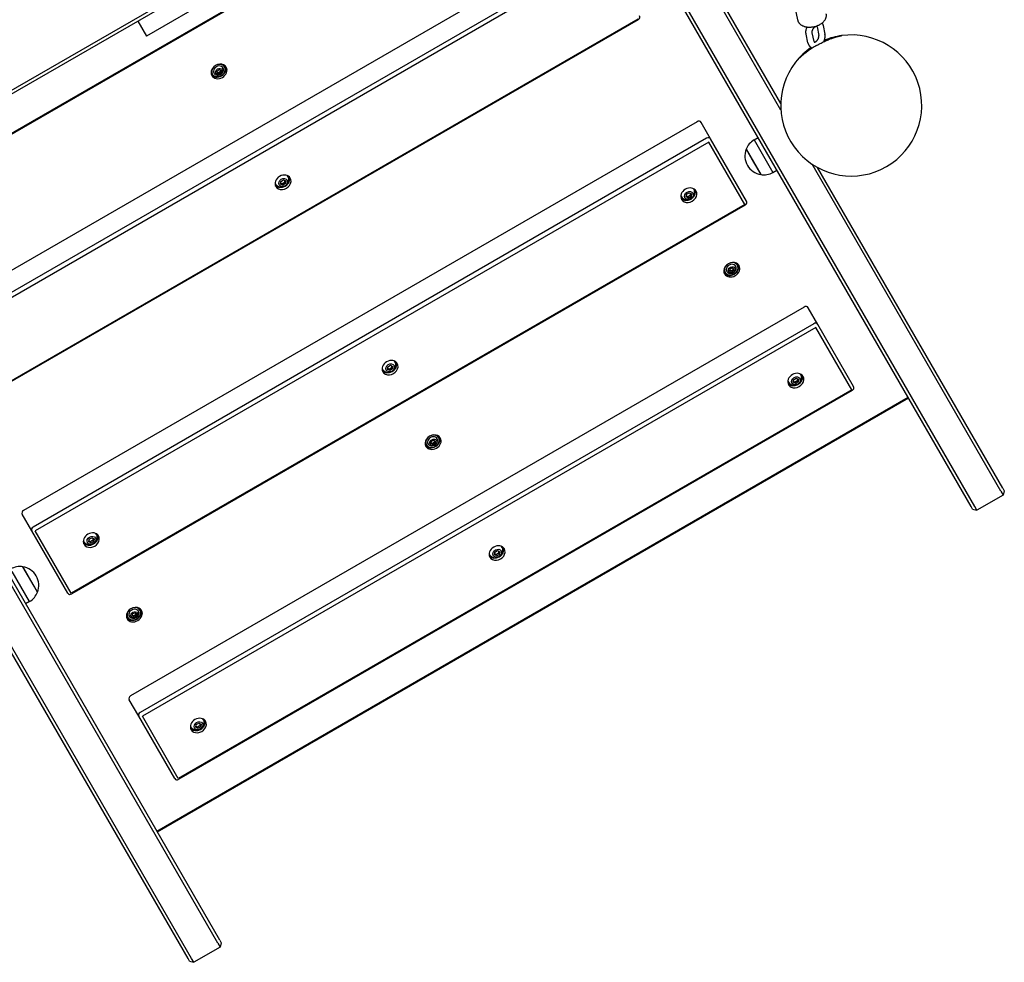
# Model space of a CAD drawing. Units: millimetres. Extents: x -5485 to 7744, y -12575 to -3750.
# Drawn here: x 4605 to 5547, y -8935 to -8033 of the extents above; entities that cross this region are included whole.
import ezdxf

# ---------------------------------------------------------------- set-up
doc = ezdxf.new("R2010")
doc.units = ezdxf.units.MM
doc.layers.add('Системный слой', color=7, linetype='Continuous')

msp = doc.modelspace()

# ---------------------------------------------------------------- linework, layer by layer
at = {"layer": 'Системный слой'}
for p, q in [((5285.64, -7703.25), (4223.03, -8316.75)), ((5287.14, -7705.85), (4224.53, -8319.35)), ((5333.55, -8119.23), (5142.95, -7789.1)), ((5515.54, -8498.46), (5115.24, -7805.1)), ((5519, -8498.45), (5117.83, -7803.6)), ((5094.29, -7854.82), (4449.96, -8226.82)), ((5094.66, -7855.45), (4450.33, -8227.45)), ((5333.44, -8113.03), (5206.11, -7892.5)), ((5151.01, -7953.06), (4506.69, -8325.06)), ((5160.19, -7968.96), (4515.86, -8340.96)), ((5162.28, -7972.58), (4517.95, -8344.58)), ((5339.54, -7984.24), (5349.61, -8032.96)), ((4801.54, -8005.26), (4726.63, -8048.51)), ((5196.68, -8032.17), (4552.36, -8404.17)), ((5197.05, -8032.8), (4552.73, -8404.8)), ((4718.38, -8034.22), (4726.63, -8048.51)), ((5368.17, -8039.66), (5369.88, -8047.91)), ((5374.05, -8038.44), (5375.76, -8046.7)), ((5359.42, -8054.81), (5357.71, -8046.56)), ((5365.3, -8053.6), (5363.59, -8045.35)), ((5391.74, -8048.03), (5391.62, -8048.09)), ((4794.17, -8083.61), (4794.35, -8081.62)), ((4794.35, -8081.62), (4796.35, -8080.46)), ((4796.35, -8080.46), (4798.17, -8081.3)), ((4798.17, -8081.3), (4797.99, -8083.3)), ((4801.46, -8078.02), (4801.11, -8077.42)), ((5347.58, -8073.52), (5347.7, -8073.46)), ((4789.68, -8084.82), (4789.33, -8084.22)), ((4795.99, -8084.46), (4794.17, -8083.61)), ((4795.99, -8084.46), (4795.39, -8083.42)), ((4797.99, -8083.3), (4795.99, -8084.46)), ((4797.99, -8083.3), (4797.39, -8082.27)), ((5253.4, -8130.41), (4609.08, -8502.41)), ((5266.41, -8146.94), (5257.23, -8131.04)), ((5262.58, -8146.31), (4618.26, -8518.31)), ((5300.81, -8206.53), (5266.41, -8146.94)), ((5307.94, -8147.79), (5311.8, -8145.56)), ((5307.94, -8147.79), (5316.96, -8163.42)), ((5264.67, -8149.93), (4620.35, -8521.93)), ((5299.08, -8209.52), (5264.67, -8149.93)), ((5300.33, -8156.8), (5314.33, -8181.05)), ((5300.33, -8156.8), (5300.33, -8156.8)), ((5300.33, -8156.8), (5307.35, -8168.96)), ((5316.96, -8163.42), (5325.94, -8178.97)), ((5301.54, -8172.27), (5301.54, -8172.27)), ((5301.54, -8172.27), (5301.54, -8172.27)), ((5307.35, -8168.96), (5314.33, -8181.05)), ((5544.12, -8483.95), (5363.48, -8171.07)), ((5545.86, -8480.96), (5368.79, -8174.27)), ((5325.94, -8178.97), (5329.8, -8176.74)), ((4854.93, -8190.01), (4855.16, -8187.52)), ((4857.21, -8191.07), (4854.93, -8190.01)), ((4855.16, -8187.52), (4857.66, -8186.08)), ((4857.21, -8191.07), (4856.46, -8189.77)), ((4859.71, -8189.62), (4857.21, -8191.07)), ((4857.66, -8186.08), (4859.93, -8187.13)), ((4859.71, -8189.62), (4858.96, -8188.33)), ((4859.93, -8187.13), (4859.71, -8189.62)), ((5243.11, -8202.37), (5243.34, -8199.87)), ((5245.39, -8203.42), (5243.11, -8202.37)), ((5243.34, -8199.87), (5245.84, -8198.43)), ((5245.39, -8203.42), (5244.64, -8202.13)), ((5247.89, -8201.97), (5245.39, -8203.42)), ((5245.84, -8198.43), (5248.11, -8199.48)), ((5247.89, -8201.97), (5247.14, -8200.68)), ((5248.11, -8199.48), (5247.89, -8201.97)), ((5299.08, -8209.52), (4654.75, -8581.52)), ((5299.44, -8210.16), (4655.12, -8582.16)), ((4795.01, -8916.45), (4393.84, -8221.6)), ((4796.74, -8913.46), (4396.43, -8220.1)), ((5284.93, -8271.32), (5286.93, -8270.17)), ((5286.93, -8270.17), (5288.75, -8271.01)), ((5292.03, -8267.72), (5291.69, -8267.12)), ((5280.25, -8274.52), (5279.91, -8273.92)), ((5284.75, -8273.32), (5284.93, -8271.32)), ((5286.56, -8274.16), (5284.75, -8273.32)), ((5286.56, -8274.16), (5285.97, -8273.13)), ((5288.56, -8273), (5286.56, -8274.16)), ((5288.56, -8273), (5287.97, -8271.97)), ((5288.75, -8271.01), (5288.56, -8273)), ((5355.8, -8307.77), (4711.48, -8679.77)), ((5368.8, -8324.29), (5359.63, -8308.39)), ((5364.98, -8323.66), (4720.65, -8695.66)), ((5403.21, -8383.88), (5368.8, -8324.29)), ((5367.06, -8327.28), (4722.74, -8699.28)), ((5401.47, -8386.87), (5367.06, -8327.28)), ((4957.55, -8364.87), (4960.05, -8363.43)), ((4960.05, -8363.43), (4962.33, -8364.48)), ((4962.33, -8364.48), (4962.1, -8366.97)), ((4957.33, -8367.37), (4957.55, -8364.87)), ((4959.6, -8368.42), (4957.33, -8367.37)), ((4959.6, -8368.42), (4958.85, -8367.13)), ((4962.1, -8366.97), (4959.6, -8368.42)), ((4962.1, -8366.97), (4961.35, -8365.68)), ((5345.51, -8379.72), (5345.73, -8377.22)), ((5347.78, -8380.77), (5345.51, -8379.72)), ((5345.73, -8377.22), (5348.23, -8375.78)), ((5347.78, -8380.77), (5347.04, -8379.48)), ((5350.28, -8379.33), (5347.78, -8380.77)), ((5348.23, -8375.78), (5350.51, -8376.83)), ((5350.28, -8379.33), (5349.54, -8378.03)), ((5350.51, -8376.83), (5350.28, -8379.33)), ((5401.47, -8386.87), (4757.15, -8758.87)), ((5401.84, -8387.51), (4757.51, -8759.51)), ((4736.49, -8809.1), (5455.29, -8394.1)), ((4736.86, -8809.73), (5455.66, -8394.73)), ((4994.47, -8439.52), (4994.12, -8438.92)), ((4998.96, -8438.32), (4999.14, -8436.32)), ((5000.78, -8439.16), (4998.96, -8438.32)), ((4999.14, -8436.32), (5001.14, -8435.17)), ((5000.78, -8439.16), (5000.18, -8438.13)), ((5002.78, -8438), (5000.78, -8439.16)), ((5001.14, -8435.17), (5002.96, -8436.01)), ((5002.78, -8438), (5002.18, -8436.97)), ((5002.96, -8436.01), (5002.78, -8438)), ((5006.24, -8432.72), (5005.9, -8432.12)), ((5544.12, -8483.95), (5546.25, -8487.64)), ((5545.86, -8480.96), (5547.35, -8483.54)), ((5547.35, -8483.54), (5546.25, -8487.64)), ((5546.25, -8487.64), (5521.14, -8502.14)), ((5517.04, -8501.04), (5515.54, -8498.46)), ((5517.04, -8501.04), (5521.14, -8502.14)), ((5521.14, -8502.14), (5519, -8498.45)), ((4616.89, -8521.94), (4607.71, -8506.04)), ((4651.29, -8581.53), (4616.89, -8521.94)), ((4654.75, -8581.52), (4620.35, -8521.93)), ((4671.54, -8532.37), (4671.76, -8529.87)), ((4673.81, -8533.42), (4671.54, -8532.37)), ((4671.76, -8529.87), (4674.26, -8528.43)), ((4673.81, -8533.42), (4673.07, -8532.13)), ((4676.31, -8531.97), (4673.81, -8533.42)), ((4674.26, -8528.43), (4676.54, -8529.48)), ((4676.31, -8531.97), (4675.57, -8530.68)), ((4676.54, -8529.48), (4676.31, -8531.97)), ((5059.72, -8544.72), (5059.95, -8542.22)), ((5059.95, -8542.22), (5062.45, -8540.78)), ((5062.45, -8540.78), (5064.72, -8541.83)), ((5064.49, -8544.33), (5063.75, -8543.03)), ((5064.72, -8541.83), (5064.49, -8544.33)), ((5061.99, -8545.77), (5059.72, -8544.72)), ((5061.99, -8545.77), (5061.25, -8544.48)), ((5064.49, -8544.33), (5061.99, -8545.77)), ((4614.87, -8589.51), (4598.27, -8560.77)), ((4619.23, -8574.88), (4608.47, -8556.25)), ((4609.57, -8558.14), (4608.47, -8556.25)), ((4622.47, -8580.5), (4609.57, -8558.14)), ((4621.26, -8565.03), (4621.26, -8565.03)), ((4622.47, -8580.5), (4619.23, -8574.88)), ((4614.87, -8589.51), (4611, -8591.74)), ((4720.46, -8597.72), (4720.11, -8597.12)), ((4708.68, -8604.52), (4708.33, -8603.92)), ((4713.17, -8603.32), (4713.35, -8601.32)), ((4714.99, -8604.16), (4713.17, -8603.32)), ((4713.35, -8601.32), (4715.35, -8600.17)), ((4714.99, -8604.16), (4714.39, -8603.13)), ((4716.99, -8603), (4714.99, -8604.16)), ((4715.35, -8600.17), (4717.17, -8601.01)), ((4716.99, -8603), (4716.39, -8601.97)), ((4717.17, -8601.01), (4716.99, -8603)), ((4769.89, -8930.95), (4589.25, -8618.07)), ((4766.43, -8930.96), (4589.37, -8624.27)), ((4719.28, -8699.29), (4710.11, -8683.39)), ((4753.69, -8758.88), (4719.28, -8699.29)), ((4757.15, -8758.87), (4722.74, -8699.28)), ((4773.93, -8709.72), (4774.16, -8707.22)), ((4776.21, -8710.77), (4773.93, -8709.72)), ((4774.16, -8707.22), (4776.66, -8705.78)), ((4776.21, -8710.77), (4775.46, -8709.48)), ((4778.71, -8709.33), (4776.21, -8710.77)), ((4776.66, -8705.78), (4778.93, -8706.83)), ((4778.71, -8709.33), (4777.96, -8708.03)), ((4778.93, -8706.83), (4778.71, -8709.33)), ((4797.14, -8920.14), (4772.02, -8934.64)), ((4795.01, -8916.45), (4797.14, -8920.14)), ((4796.74, -8913.46), (4798.24, -8916.04)), ((4798.24, -8916.04), (4797.14, -8920.14)), ((4767.93, -8933.54), (4766.43, -8930.96)), ((4767.93, -8933.54), (4772.02, -8934.64)), ((4772.02, -8934.64), (4769.89, -8930.95))]:
    msp.add_line(p, q, dxfattribs=at)
for centre, radius, start, end in [((5400.91, -8114.9), 67.5, 142.19161, 97.80839), ((5400.91, -8114.9), 67.5, 97.80839, 112.3739), ((5400.91, -8114.9), 67.5, 124.65774, 142.19161), ((4795, -8080.43), 5.38, 250.05382, 349.94618), ((5317.13, -8163.27), 18, 120.71668, 158.94927), ((5317.13, -8163.27), 18, 158.94927, 210.00362), ((5317.13, -8163.27), 18, 209.99638, 261.05073), ((4855.83, -8185.79), 7.1, 227.03382, 12.96618), ((5317.13, -8163.27), 18, 261.05073, 299.28332), ((5244.01, -8198.14), 7.1, 227.03382, 12.96618), ((5285.57, -8270.13), 5.38, 250.05382, 349.94618), ((4958.22, -8363.14), 7.1, 227.03382, 12.96618), ((5346.4, -8375.5), 7.1, 227.03382, 12.96618), ((4999.79, -8435.13), 5.38, 250.05382, 349.94618), ((4672.43, -8528.14), 7.1, 227.03382, 12.96618), ((5060.62, -8540.5), 7.1, 227.03382, 12.96618), ((4605.67, -8574.03), 18, 81.05073, 119.28332), ((4605.67, -8574.03), 18, 29.99638, 81.05073), ((4605.67, -8574.03), 18, 338.94927, 30.00362), ((4605.67, -8574.03), 18, 300.71668, 338.94927), ((4714, -8600.13), 5.38, 250.05382, 349.94618), ((4774.83, -8705.5), 7.1, 227.03382, 12.96618)]:
    msp.add_arc(centre, radius, start, end, dxfattribs=at)
for centre, major_axis, start_param, end_param in [((5195.82, -8030.68), (2.6, 1.5), 4.712389, 6.283185), ((4796.08, -8082.31), (6.93, 4), 0, 3.141593), ((4795.57, -8081.42), (-5.89, -3.4), 5.050349, 6.283185), ((4795.22, -8080.82), (-5.89, -3.4), 5.797056, 6.283185), ((4795.22, -8080.82), (6.93, 4), 3.273262, 6.151516), ((4796.08, -8082.31), (6.93, 4), 3.141593, 6.283185), ((4795.57, -8081.42), (-5.89, -3.4), 0, 3.141593), ((4795.57, -8081.42), (-4.33, -2.5), 4.712389, 6.886262), ((4795.57, -8081.42), (-4.33, -2.5), 2.538516, 4.712389), ((4795.57, -8081.42), (-5.89, -3.4), 3.141593, 4.374428), ((4795.22, -8080.82), (-5.89, -3.4), 3.141593, 3.627722), ((5254.63, -8132.54), (-2.6, -1.5), 3.141593, 4.712389), ((5263.81, -8148.44), (2.6, 1.5), 0, 1.570796), ((4857.32, -8188.37), (-6.93, -4), 3.141593, 6.283185), ((4856.17, -8186.38), (-6.93, -4), 0.175958, 2.965634), ((4857.32, -8188.37), (-6.93, -4), 0, 3.141593), ((4856.17, -8186.38), (-6.06, -3.5), 2.895702, 3.325101), ((4856.17, -8186.38), (-6.06, -3.5), 6.099677, 6.529075), ((5245.5, -8200.72), (-6.93, -4), 3.141593, 6.283185), ((5244.35, -8198.74), (-6.06, -3.5), 2.895702, 3.325101), ((5244.35, -8198.74), (-6.06, -3.5), 6.099677, 6.529075), ((5244.35, -8198.74), (-6.93, -4), 0.175958, 2.965634), ((5245.5, -8200.72), (-6.93, -4), 0, 3.141593), ((5298.21, -8208.03), (2.6, 1.5), 4.712389, 6.283185), ((5286.66, -8272.01), (6.93, 4), 0, 3.141593), ((5286.14, -8271.12), (-5.89, -3.4), 5.050349, 6.283185), ((5285.8, -8270.52), (6.93, 4), 3.273262, 6.151516), ((5286.66, -8272.01), (6.93, 4), 3.141593, 6.283185), ((5286.14, -8271.12), (-5.89, -3.4), 0, 3.141593), ((5286.14, -8271.12), (-4.33, -2.5), 4.712389, 6.886262), ((5286.14, -8271.12), (-4.33, -2.5), 2.538516, 4.712389), ((5286.14, -8271.12), (-5.89, -3.4), 3.141593, 4.374428), ((5285.8, -8270.52), (-5.89, -3.4), 3.141593, 3.627722), ((5285.8, -8270.52), (-5.89, -3.4), 5.797056, 6.283185), ((5357.03, -8309.89), (-2.6, -1.5), 3.141593, 4.712389), ((5366.2, -8325.79), (2.6, 1.5), 0, 1.570796), ((4959.71, -8365.72), (-6.93, -4), 3.141593, 6.283185), ((4958.56, -8363.74), (-6.93, -4), 0.175958, 2.965634), ((4959.71, -8365.72), (-6.93, -4), 0, 3.141593), ((4958.56, -8363.74), (-6.06, -3.5), 2.895702, 3.325101), ((4958.56, -8363.74), (-6.06, -3.5), 6.099677, 6.529075), ((5347.89, -8378.07), (-6.93, -4), 3.141593, 6.283185), ((5346.75, -8376.09), (-6.93, -4), 0.175958, 2.965634), ((5346.75, -8376.09), (-6.06, -3.5), 2.895702, 3.325101), ((5346.75, -8376.09), (-6.06, -3.5), 6.099677, 6.529075), ((5347.89, -8378.07), (-6.93, -4), 0, 3.141593), ((5400.61, -8385.38), (2.6, 1.5), 4.712389, 6.283185), ((5000.87, -8437.01), (6.93, 4), 0, 3.141593), ((5000.35, -8436.12), (-5.89, -3.4), 3.141593, 4.374428), ((5000.01, -8435.52), (-5.89, -3.4), 3.141593, 3.627722), ((5000.35, -8436.12), (-5.89, -3.4), 5.050349, 6.283185), ((5000.01, -8435.52), (-5.89, -3.4), 5.797056, 6.283185), ((5000.01, -8435.52), (6.93, 4), 3.273262, 6.151516), ((5000.87, -8437.01), (6.93, 4), 3.141593, 6.283185), ((5000.35, -8436.12), (-5.89, -3.4), 0, 3.141593), ((5000.35, -8436.12), (-4.33, -2.5), 4.712389, 6.886262), ((5000.35, -8436.12), (-4.33, -2.5), 2.538516, 4.712389), ((4610.31, -8504.54), (-2.6, -1.5), 4.712389, 6.283185), ((4619.49, -8520.44), (-2.6, -1.5), 4.712389, 6.283185), ((4673.92, -8530.72), (-6.93, -4), 3.141593, 6.283185), ((4672.78, -8528.74), (-6.06, -3.5), 2.895702, 3.325101), ((4672.78, -8528.74), (-6.06, -3.5), 6.099677, 6.529075), ((4672.78, -8528.74), (-6.93, -4), 0.175958, 2.965634), ((4673.92, -8530.72), (-6.93, -4), 0, 3.141593), ((5062.11, -8543.07), (-6.93, -4), 3.141593, 6.283185), ((5060.96, -8541.09), (-6.93, -4), 0.175958, 2.965634), ((5062.11, -8543.07), (-6.93, -4), 0, 3.141593), ((5060.96, -8541.09), (-6.06, -3.5), 2.895702, 3.325101), ((5060.96, -8541.09), (-6.06, -3.5), 6.099677, 6.529075), ((4653.89, -8580.03), (-2.6, -1.5), 0, 1.570796), ((4715.08, -8602.01), (6.93, 4), 0, 3.141593), ((4714.57, -8601.12), (-5.89, -3.4), 5.050349, 6.283185), ((4714.22, -8600.52), (6.93, 4), 3.273262, 6.151516), ((4715.08, -8602.01), (6.93, 4), 3.141593, 6.283185), ((4714.57, -8601.12), (-5.89, -3.4), 0, 3.141593), ((4714.57, -8601.12), (-4.33, -2.5), 4.712389, 6.886262), ((4714.57, -8601.12), (-4.33, -2.5), 2.538516, 4.712389), ((4714.57, -8601.12), (-5.89, -3.4), 3.141593, 4.374428), ((4714.22, -8600.52), (-5.89, -3.4), 3.141593, 3.627722), ((4714.22, -8600.52), (-5.89, -3.4), 5.797056, 6.283185), ((4712.7, -8681.89), (-2.6, -1.5), 4.712389, 6.283185), ((4721.88, -8697.79), (-2.6, -1.5), 4.712389, 6.283185), ((4776.32, -8708.07), (-6.93, -4), 3.141593, 6.283185), ((4775.17, -8706.09), (-6.93, -4), 0.175958, 2.965634), ((4775.17, -8706.09), (-6.06, -3.5), 2.895702, 3.325101), ((4775.17, -8706.09), (-6.06, -3.5), 6.099677, 6.529075), ((4776.32, -8708.07), (-6.93, -4), 0, 3.141593), ((4756.29, -8757.38), (-2.6, -1.5), 0, 1.570796)]:
    msp.add_ellipse(centre, major_axis=major_axis, ratio=0.819152, start_param=start_param, end_param=end_param, dxfattribs=at)
for centre, major_axis in [((4796.17, -8082.46), (-3.03, -1.75)), ((4857.43, -8188.57), (-3.79, -2.19)), ((5245.61, -8200.92), (-3.79, -2.19)), ((5286.75, -8272.16), (-3.03, -1.75)), ((4959.83, -8365.92), (-3.79, -2.19)), ((5348.01, -8378.27), (-3.79, -2.19)), ((5000.96, -8437.16), (-3.03, -1.75)), ((4674.04, -8530.92), (-3.79, -2.19)), ((5062.22, -8543.27), (-3.79, -2.19)), ((4715.17, -8602.16), (-3.03, -1.75)), ((4776.43, -8708.27), (-3.79, -2.19))]:
    msp.add_ellipse(centre, major_axis=major_axis, ratio=0.819152, dxfattribs=at)
for points, knots in [([(5349.61, -8032.96), (5349.66, -8033.21), (5349.73, -8033.46), (5349.89, -8033.95), (5349.98, -8034.19), (5350.2, -8034.67), (5350.32, -8034.9), (5350.59, -8035.36), (5350.74, -8035.58), (5351.07, -8036.02), (5351.25, -8036.23), (5351.63, -8036.65), (5351.84, -8036.86), (5352.3, -8037.25), (5352.54, -8037.44), (5353.05, -8037.81), (5353.32, -8037.98), (5353.6, -8038.15)], [0, 0, 0, 0, 2.610426, 2.610426, 5.233311, 5.233311, 7.893446, 7.893446, 10.615754, 10.615754, 13.423324, 13.423324, 16.337144, 16.337144, 19.375273, 19.375273, 22.492662, 22.492662, 22.492662, 22.492662]), ([(5353.6, -8038.15), (5353.87, -8038.3), (5354.14, -8038.44), (5354.75, -8038.73), (5355.09, -8038.87), (5355.81, -8039.14), (5356.18, -8039.25), (5356.96, -8039.47), (5357.37, -8039.56), (5358.07, -8039.69), (5358.37, -8039.73), (5358.8, -8039.8), (5358.95, -8039.81), (5359.53, -8039.87), (5359.97, -8039.9), (5360.9, -8039.93), (5361.38, -8039.93), (5362.36, -8039.89), (5362.86, -8039.85), (5363.87, -8039.74), (5364.39, -8039.66), (5365.42, -8039.46), (5365.94, -8039.35), (5366.96, -8039.07), (5367.46, -8038.92), (5368.42, -8038.58), (5368.89, -8038.4), (5369.79, -8038.01), (5370.22, -8037.8), (5371.06, -8037.36), (5371.45, -8037.13), (5372.21, -8036.65), (5372.57, -8036.4), (5372.97, -8036.09), (5373.03, -8036.05), (5373.33, -8035.8), (5373.57, -8035.61), (5374.05, -8035.18), (5374.29, -8034.95), (5374.74, -8034.48), (5374.95, -8034.24), (5375.35, -8033.74), (5375.54, -8033.48), (5375.89, -8032.96), (5376.05, -8032.69), (5376.34, -8032.15), (5376.48, -8031.87), (5376.7, -8031.31), (5376.8, -8031.03), (5376.96, -8030.47), (5377.02, -8030.2), (5377.12, -8029.65), (5377.15, -8029.38), (5377.18, -8028.85), (5377.18, -8028.58), (5377.15, -8028.06), (5377.12, -8027.8), (5377.07, -8027.46), (5377.05, -8027.38), (5377.03, -8027.29)], [0, 0, 0, 0, 2.952523, 2.952523, 6.391053, 6.391053, 9.962178, 9.962178, 13.654782, 13.654782, 16.240337, 16.240337, 17.457344, 17.457344, 21.229561, 21.229561, 25.225751, 25.225751, 29.317361, 29.317361, 33.509827, 33.509827, 37.815837, 37.815837, 42.057465, 42.057465, 46.190963, 46.190963, 50.225168, 50.225168, 54.162081, 54.162081, 57.997713, 57.997713, 58.683202, 58.683202, 61.480467, 61.480467, 64.532403, 64.532403, 67.58434, 67.58434, 70.635787, 70.635787, 73.685682, 73.685682, 76.731843, 76.731843, 79.702234, 79.702234, 82.552657, 82.552657, 85.305861, 85.305861, 87.986118, 87.986118, 90.618992, 90.618992, 91.507338, 91.507338, 91.507338, 91.507338]), ([(5357.71, -8046.56), (5357.66, -8046.29), (5357.61, -8046.02), (5357.55, -8045.45), (5357.54, -8045.16), (5357.53, -8044.57), (5357.53, -8044.26), (5357.58, -8043.65), (5357.62, -8043.33), (5357.72, -8042.7), (5357.78, -8042.38), (5357.94, -8041.73), (5358.04, -8041.4), (5358.26, -8040.75), (5358.38, -8040.42), (5358.57, -8039.99), (5358.61, -8039.88), (5358.66, -8039.78)], [0, 0, 0, 0, 2.469087, 2.469087, 5.005273, 5.005273, 7.608753, 7.608753, 10.275625, 10.275625, 13.002926, 13.002926, 15.7896, 15.7896, 18.637526, 18.637526, 19.580569, 19.580569, 19.580569, 19.580569]), ([(5363.59, -8045.35), (5363.57, -8045.27), (5363.56, -8045.18), (5363.54, -8044.99), (5363.53, -8044.89), (5363.53, -8044.66), (5363.53, -8044.53), (5363.55, -8044.27), (5363.57, -8044.13), (5363.61, -8043.83), (5363.64, -8043.67), (5363.72, -8043.35), (5363.77, -8043.18), (5363.89, -8042.84), (5363.95, -8042.66), (5364.1, -8042.3), (5364.19, -8042.12), (5364.38, -8041.77), (5364.48, -8041.59), (5364.7, -8041.24), (5364.82, -8041.07), (5365.06, -8040.75), (5365.18, -8040.6), (5365.43, -8040.32), (5365.56, -8040.19), (5365.81, -8039.96), (5365.93, -8039.85), (5366.17, -8039.66), (5366.29, -8039.57), (5366.52, -8039.43), (5366.63, -8039.36), (5366.83, -8039.25), (5366.93, -8039.21), (5367.11, -8039.13), (5367.19, -8039.11), (5367.34, -8039.06), (5367.4, -8039.05), (5367.52, -8039.02), (5367.57, -8039.02), (5367.65, -8039.01), (5367.69, -8039.01), (5367.75, -8039.01), (5367.77, -8039.01), (5367.81, -8039.02), (5367.83, -8039.02), (5367.85, -8039.03), (5367.86, -8039.03), (5367.87, -8039.03), (5367.88, -8039.04), (5367.88, -8039.04), (5367.88, -8039.04), (5367.89, -8039.04)], [0, 0, 0, 0, 1.304537, 1.304537, 2.662375, 2.662375, 4.077613, 4.077613, 5.550357, 5.550357, 7.079136, 7.079136, 8.663031, 8.663031, 10.298951, 10.298951, 11.986913, 11.986913, 13.726191, 13.726191, 15.467766, 15.467766, 17.156278, 17.156278, 18.791127, 18.791127, 20.372063, 20.372063, 21.895743, 21.895743, 23.361111, 23.361111, 24.766167, 24.766167, 26.111805, 26.111805, 27.400787, 27.400787, 28.638548, 28.638548, 29.832563, 29.832563, 30.989654, 30.989654, 32.118366, 32.118366, 33.226745, 33.226745, 34.322094, 34.322094, 34.892369, 34.892369, 34.892369, 34.892369]), ([(5367.89, -8039.04), (5367.89, -8039.04), (5367.89, -8039.05), (5367.9, -8039.05), (5367.91, -8039.06), (5367.92, -8039.07), (5367.93, -8039.08), (5367.95, -8039.1), (5367.96, -8039.11), (5367.99, -8039.15), (5368, -8039.18), (5368.03, -8039.24), (5368.05, -8039.27), (5368.09, -8039.36), (5368.11, -8039.41), (5368.14, -8039.52), (5368.16, -8039.59), (5368.17, -8039.66)], [0, 0, 0, 0, 1.089139, 1.089139, 2.180408, 2.180408, 3.280899, 3.280899, 4.397348, 4.397348, 5.536931, 5.536931, 6.707297, 6.707297, 7.916207, 7.916207, 9.107631, 9.107631, 9.107631, 9.107631]), ([(5373.09, -8036), (5373.21, -8036.21), (5373.33, -8036.41), (5373.55, -8036.85), (5373.64, -8037.08), (5373.82, -8037.57), (5373.9, -8037.82), (5373.99, -8038.2), (5374.02, -8038.32), (5374.05, -8038.44)], [73.016865, 73.016865, 73.016865, 73.016865, 75.207024, 75.207024, 77.499249, 77.499249, 79.859388, 79.859388, 81, 81, 81, 81]), ([(5365.3, -8053.6), (5365.31, -8053.67), (5365.33, -8053.74), (5365.37, -8053.86), (5365.39, -8053.92), (5365.42, -8054), (5365.44, -8054.04), (5365.48, -8054.09), (5365.49, -8054.12), (5365.52, -8054.15), (5365.53, -8054.17), (5365.55, -8054.19), (5365.55, -8054.19), (5365.56, -8054.2), (5365.57, -8054.21), (5365.58, -8054.21), (5365.58, -8054.21), (5365.58, -8054.22)], [0, 0, 0, 0, 1.265173, 1.265173, 2.486577, 2.486577, 3.662875, 3.662875, 4.802116, 4.802116, 5.91256, 5.91256, 7.000901, 7.000901, 8.074559, 8.074559, 8.900664, 8.900664, 8.900664, 8.900664]), ([(5365.58, -8054.22), (5365.59, -8054.22), (5365.59, -8054.22), (5365.6, -8054.22), (5365.61, -8054.23), (5365.62, -8054.23), (5365.63, -8054.24), (5365.66, -8054.24), (5365.68, -8054.24), (5365.73, -8054.25), (5365.76, -8054.25), (5365.82, -8054.25), (5365.86, -8054.25), (5365.96, -8054.23), (5366.01, -8054.22), (5366.13, -8054.2), (5366.2, -8054.18), (5366.35, -8054.13), (5366.43, -8054.1), (5366.61, -8054.02), (5366.7, -8053.97), (5366.9, -8053.86), (5367.01, -8053.79), (5367.23, -8053.64), (5367.35, -8053.56), (5367.58, -8053.37), (5367.7, -8053.26), (5367.95, -8053.03), (5368.07, -8052.9), (5368.31, -8052.63), (5368.43, -8052.48), (5368.66, -8052.17), (5368.77, -8052.01), (5368.99, -8051.67), (5369.1, -8051.49), (5369.29, -8051.12), (5369.37, -8050.94), (5369.53, -8050.57), (5369.59, -8050.39), (5369.71, -8050.04), (5369.76, -8049.86), (5369.84, -8049.53), (5369.87, -8049.37), (5369.91, -8049.07), (5369.93, -8048.92), (5369.94, -8048.65), (5369.94, -8048.53), (5369.93, -8048.3), (5369.92, -8048.19), (5369.9, -8048.03), (5369.89, -8047.97), (5369.88, -8047.91)], [0, 0, 0, 0, 1.064382, 1.064382, 2.130844, 2.130844, 3.206319, 3.206319, 4.297389, 4.297389, 5.411068, 5.411068, 6.55483, 6.55483, 7.73626, 7.73626, 8.962277, 8.962277, 10.237993, 10.237993, 11.567696, 11.567696, 12.953313, 12.953313, 14.395094, 14.395094, 15.892247, 15.892247, 17.441983, 17.441983, 19.043782, 19.043782, 20.695343, 20.695343, 22.397775, 22.397775, 24.097326, 24.097326, 25.744534, 25.744534, 27.340308, 27.340308, 28.882161, 28.882161, 30.368998, 30.368998, 31.797693, 31.797693, 33.168118, 33.168118, 34.099336, 34.099336, 34.099336, 34.099336]), ([(5367.77, -8057.5), (5368.49, -8057.08), (5369.93, -8056.27), (5372.08, -8055.13), (5374.16, -8054.1), (5376.17, -8053.16), (5378.06, -8052.32), (5379.82, -8051.59), (5381.44, -8050.96), (5383.13, -8050.35), (5384.88, -8049.77), (5386.65, -8049.24), (5388.25, -8048.81), (5389.89, -8048.42), (5391, -8048.2), (5391.62, -8048.09)], [0, 0, 0, 0, 1.542618, 3.033058, 4.461631, 5.814128, 7.100527, 8.276963, 9.351503, 10.317854, 11.639528, 12.786284, 13.812541, 14.777368, 16, 16, 16, 16]), ([(5374.61, -8053.89), (5374.62, -8053.86), (5374.64, -8053.83), (5374.81, -8053.47), (5374.96, -8053.14), (5375.14, -8052.69), (5375.18, -8052.59), (5375.29, -8052.25), (5375.37, -8052.02), (5375.54, -8051.46), (5375.63, -8051.13), (5375.77, -8050.47), (5375.82, -8050.15), (5375.9, -8049.51), (5375.92, -8049.19), (5375.94, -8048.57), (5375.94, -8048.26), (5375.9, -8047.67), (5375.87, -8047.38), (5375.81, -8046.96), (5375.78, -8046.83), (5375.76, -8046.7)], [60.1944, 60.1944, 60.1944, 60.1944, 60.459031, 60.459031, 63.422812, 63.422812, 64.337406, 64.337406, 66.311919, 66.311919, 69.135325, 69.135325, 71.897326, 71.897326, 74.598518, 74.598518, 77.236674, 77.236674, 79.807869, 79.807869, 81, 81, 81, 81]), ([(5367.77, -8057.5), (5367.04, -8057.92), (5365.62, -8058.76), (5363.56, -8060.05), (5361.62, -8061.34), (5359.81, -8062.6), (5358.14, -8063.82), (5356.62, -8064.98), (5355.27, -8066.07), (5353.89, -8067.23), (5352.52, -8068.45), (5351.17, -8069.72), (5350, -8070.89), (5348.85, -8072.12), (5348.1, -8072.97), (5347.7, -8073.46)], [0, 0, 0, 0, 1.542618, 3.033058, 4.461631, 5.814128, 7.100527, 8.276963, 9.351503, 10.317854, 11.639528, 12.786284, 13.812541, 14.777368, 16, 16, 16, 16]), ([(5359.42, -8054.81), (5359.48, -8055.08), (5359.54, -8055.35), (5359.71, -8055.86), (5359.8, -8056.11), (5360, -8056.58), (5360.12, -8056.81), (5360.37, -8057.25), (5360.5, -8057.45), (5360.78, -8057.84), (5360.93, -8058.03), (5361.25, -8058.38), (5361.41, -8058.54), (5361.76, -8058.85), (5361.94, -8058.99), (5362.26, -8059.21), (5362.39, -8059.29), (5362.58, -8059.41), (5362.64, -8059.45), (5362.9, -8059.59), (5363.11, -8059.69), (5363.46, -8059.83), (5363.61, -8059.88), (5363.76, -8059.94)], [0, 0, 0, 0, 2.463411, 2.463411, 4.855026, 4.855026, 7.17465, 7.17465, 9.428137, 9.428137, 11.6247, 11.6247, 13.775999, 13.775999, 15.895204, 15.895204, 17.353593, 17.353593, 17.99625, 17.99625, 20.093343, 20.093343, 21.551135, 21.551135, 21.551135, 21.551135]), ([(4797.39, -8082.27), (4797.39, -8082.14), (4797.39, -8081.93), (4797.4, -8081.65), (4797.41, -8081.41), (4797.43, -8081.19), (4797.44, -8081.04), (4797.45, -8080.97)], [0, 0, 0, 0, 2.274416, 3.677959, 4.944406, 6.715336, 8, 8, 8, 8]), ([(4794.24, -8082.83), (4794.33, -8082.87), (4794.46, -8082.93), (4794.66, -8083.02), (4794.83, -8083.11), (4795.07, -8083.24), (4795.26, -8083.35), (4795.39, -8083.42)], [0, 0, 0, 0, 1.921134, 2.890345, 4.2101, 5.372475, 8, 8, 8, 8]), ([(4795.39, -8083.42), (4795.52, -8083.31), (4795.71, -8083.17), (4796, -8082.96), (4796.23, -8082.82), (4796.48, -8082.67), (4796.74, -8082.54), (4797.04, -8082.4), (4797.27, -8082.31), (4797.39, -8082.27)], [0, 0, 0, 0, 2.240767, 3.137401, 4.566446, 5.68839, 6.829149, 8.264356, 10, 10, 10, 10]), ([(4855.02, -8189.03), (4855.13, -8189.08), (4855.3, -8189.15), (4855.54, -8189.27), (4855.75, -8189.38), (4856.06, -8189.54), (4856.29, -8189.68), (4856.46, -8189.77)], [0, 0, 0, 0, 1.921134, 2.890345, 4.187697, 5.260455, 8, 8, 8, 8]), ([(4856.46, -8189.77), (4856.62, -8189.64), (4856.86, -8189.45), (4857.2, -8189.22), (4857.47, -8189.05), (4857.78, -8188.86), (4858.12, -8188.68), (4858.52, -8188.5), (4858.81, -8188.39), (4858.96, -8188.33)], [0, 0, 0, 0, 2.240767, 3.137401, 4.296491, 5.444402, 6.829149, 8.264356, 10, 10, 10, 10]), ([(4858.96, -8188.33), (4858.96, -8188.17), (4858.96, -8187.91), (4858.97, -8187.56), (4858.99, -8187.26), (4859.01, -8186.98), (4859.03, -8186.79), (4859.04, -8186.71)], [0, 0, 0, 0, 2.274416, 3.677959, 4.944406, 6.715336, 8, 8, 8, 8]), ([(5243.2, -8201.38), (5243.31, -8201.43), (5243.48, -8201.5), (5243.73, -8201.63), (5243.93, -8201.73), (5244.24, -8201.89), (5244.47, -8202.03), (5244.64, -8202.13)], [0, 0, 0, 0, 1.921134, 2.890345, 4.187697, 5.260455, 8, 8, 8, 8]), ([(5244.64, -8202.13), (5244.81, -8201.99), (5245.05, -8201.81), (5245.39, -8201.57), (5245.65, -8201.4), (5245.96, -8201.22), (5246.3, -8201.04), (5246.71, -8200.85), (5246.99, -8200.74), (5247.14, -8200.68)], [0, 0, 0, 0, 2.240767, 3.137401, 4.296491, 5.444402, 6.829149, 8.264356, 10, 10, 10, 10]), ([(5247.14, -8200.68), (5247.14, -8200.52), (5247.14, -8200.26), (5247.15, -8199.92), (5247.17, -8199.62), (5247.19, -8199.33), (5247.21, -8199.14), (5247.22, -8199.06)], [0, 0, 0, 0, 2.274416, 3.677959, 4.944406, 6.715336, 8, 8, 8, 8]), ([(5284.82, -8272.53), (5284.9, -8272.57), (5285.04, -8272.63), (5285.24, -8272.73), (5285.4, -8272.81), (5285.65, -8272.94), (5285.84, -8273.05), (5285.97, -8273.13)], [0, 0, 0, 0, 1.921134, 2.890345, 4.2101, 5.372475, 8, 8, 8, 8]), ([(5285.97, -8273.13), (5286.1, -8273.02), (5286.29, -8272.87), (5286.58, -8272.67), (5286.81, -8272.52), (5287.06, -8272.38), (5287.31, -8272.25), (5287.62, -8272.11), (5287.84, -8272.02), (5287.97, -8271.97)], [0, 0, 0, 0, 2.240767, 3.137401, 4.566446, 5.68839, 6.829149, 8.264356, 10, 10, 10, 10]), ([(5287.97, -8271.97), (5287.97, -8271.84), (5287.97, -8271.63), (5287.98, -8271.36), (5287.99, -8271.12), (5288.01, -8270.89), (5288.02, -8270.74), (5288.03, -8270.68)], [0, 0, 0, 0, 2.274416, 3.677959, 4.944406, 6.715336, 8, 8, 8, 8]), ([(4961.35, -8365.68), (4961.35, -8365.52), (4961.36, -8365.26), (4961.37, -8364.92), (4961.38, -8364.62), (4961.4, -8364.33), (4961.42, -8364.14), (4961.43, -8364.06)], [0, 0, 0, 0, 2.274416, 3.677959, 4.944406, 6.715336, 8, 8, 8, 8]), ([(4957.42, -8366.38), (4957.52, -8366.43), (4957.69, -8366.5), (4957.94, -8366.63), (4958.14, -8366.73), (4958.45, -8366.89), (4958.69, -8367.03), (4958.85, -8367.13)], [0, 0, 0, 0, 1.921134, 2.890345, 4.187697, 5.260455, 8, 8, 8, 8]), ([(4958.85, -8367.13), (4959.02, -8366.99), (4959.26, -8366.81), (4959.6, -8366.57), (4959.86, -8366.4), (4960.17, -8366.22), (4960.52, -8366.04), (4960.92, -8365.85), (4961.2, -8365.74), (4961.35, -8365.68)], [0, 0, 0, 0, 2.240767, 3.137401, 4.296491, 5.444402, 6.829149, 8.264356, 10, 10, 10, 10]), ([(5345.6, -8378.73), (5345.71, -8378.78), (5345.87, -8378.86), (5346.12, -8378.98), (5346.32, -8379.08), (5346.63, -8379.25), (5346.87, -8379.38), (5347.04, -8379.48)], [0, 0, 0, 0, 1.921134, 2.890345, 4.187697, 5.260455, 8, 8, 8, 8]), ([(5347.04, -8379.48), (5347.2, -8379.34), (5347.44, -8379.16), (5347.78, -8378.92), (5348.04, -8378.75), (5348.36, -8378.57), (5348.7, -8378.39), (5349.1, -8378.2), (5349.38, -8378.09), (5349.54, -8378.03)], [0, 0, 0, 0, 2.240767, 3.137401, 4.296491, 5.444402, 6.829149, 8.264356, 10, 10, 10, 10]), ([(5349.54, -8378.03), (5349.54, -8377.87), (5349.54, -8377.61), (5349.55, -8377.27), (5349.56, -8376.97), (5349.58, -8376.69), (5349.6, -8376.49), (5349.61, -8376.42)], [0, 0, 0, 0, 2.274416, 3.677959, 4.944406, 6.715336, 8, 8, 8, 8]), ([(4999.03, -8437.53), (4999.11, -8437.57), (4999.25, -8437.63), (4999.45, -8437.73), (4999.61, -8437.81), (4999.86, -8437.94), (5000.05, -8438.05), (5000.18, -8438.13)], [0, 0, 0, 0, 1.921134, 2.890345, 4.2101, 5.372475, 8, 8, 8, 8]), ([(5000.18, -8438.13), (5000.31, -8438.02), (5000.5, -8437.87), (5000.79, -8437.67), (5001.02, -8437.52), (5001.27, -8437.38), (5001.53, -8437.25), (5001.83, -8437.11), (5002.06, -8437.02), (5002.18, -8436.97)], [0, 0, 0, 0, 2.240767, 3.137401, 4.566446, 5.68839, 6.829149, 8.264356, 10, 10, 10, 10]), ([(5002.18, -8436.97), (5002.18, -8436.84), (5002.18, -8436.63), (5002.19, -8436.36), (5002.2, -8436.12), (5002.22, -8435.89), (5002.23, -8435.74), (5002.24, -8435.68)], [0, 0, 0, 0, 2.274416, 3.677959, 4.944406, 6.715336, 8, 8, 8, 8]), ([(4671.63, -8531.38), (4671.74, -8531.43), (4671.9, -8531.5), (4672.15, -8531.63), (4672.35, -8531.73), (4672.66, -8531.89), (4672.9, -8532.03), (4673.07, -8532.13)], [0, 0, 0, 0, 1.921134, 2.890345, 4.187697, 5.260455, 8, 8, 8, 8]), ([(4673.07, -8532.13), (4673.23, -8531.99), (4673.47, -8531.81), (4673.81, -8531.57), (4674.07, -8531.4), (4674.38, -8531.22), (4674.73, -8531.04), (4675.13, -8530.85), (4675.41, -8530.74), (4675.57, -8530.68)], [0, 0, 0, 0, 2.240767, 3.137401, 4.296491, 5.444402, 6.829149, 8.264356, 10, 10, 10, 10]), ([(4675.57, -8530.68), (4675.57, -8530.52), (4675.57, -8530.26), (4675.58, -8529.92), (4675.59, -8529.62), (4675.61, -8529.33), (4675.63, -8529.14), (4675.64, -8529.06)], [0, 0, 0, 0, 2.274416, 3.677959, 4.944406, 6.715336, 8, 8, 8, 8]), ([(5061.25, -8544.48), (5061.41, -8544.34), (5061.65, -8544.16), (5061.99, -8543.92), (5062.25, -8543.75), (5062.57, -8543.57), (5062.91, -8543.39), (5063.31, -8543.2), (5063.59, -8543.09), (5063.75, -8543.03)], [0, 0, 0, 0, 2.240767, 3.137401, 4.296491, 5.444402, 6.829149, 8.264356, 10, 10, 10, 10]), ([(5063.75, -8543.03), (5063.75, -8542.87), (5063.75, -8542.61), (5063.76, -8542.27), (5063.77, -8541.97), (5063.8, -8541.69), (5063.82, -8541.49), (5063.82, -8541.42)], [0, 0, 0, 0, 2.274416, 3.677959, 4.944406, 6.715336, 8, 8, 8, 8]), ([(5059.81, -8543.73), (5059.92, -8543.78), (5060.08, -8543.86), (5060.33, -8543.98), (5060.53, -8544.08), (5060.84, -8544.25), (5061.08, -8544.38), (5061.25, -8544.48)], [0, 0, 0, 0, 1.921134, 2.890345, 4.187697, 5.260455, 8, 8, 8, 8]), ([(4713.24, -8602.53), (4713.33, -8602.57), (4713.46, -8602.63), (4713.66, -8602.73), (4713.83, -8602.81), (4714.07, -8602.94), (4714.26, -8603.05), (4714.39, -8603.13)], [0, 0, 0, 0, 1.921134, 2.890345, 4.2101, 5.372475, 8, 8, 8, 8]), ([(4714.39, -8603.13), (4714.52, -8603.02), (4714.71, -8602.87), (4715, -8602.67), (4715.23, -8602.52), (4715.48, -8602.38), (4715.74, -8602.25), (4716.04, -8602.11), (4716.27, -8602.02), (4716.39, -8601.97)], [0, 0, 0, 0, 2.240767, 3.137401, 4.566446, 5.68839, 6.829149, 8.264356, 10, 10, 10, 10]), ([(4716.39, -8601.97), (4716.39, -8601.84), (4716.39, -8601.63), (4716.4, -8601.36), (4716.41, -8601.12), (4716.43, -8600.89), (4716.44, -8600.74), (4716.45, -8600.68)], [0, 0, 0, 0, 2.274416, 3.677959, 4.944406, 6.715336, 8, 8, 8, 8]), ([(4774.02, -8708.73), (4774.13, -8708.78), (4774.3, -8708.86), (4774.54, -8708.98), (4774.75, -8709.08), (4775.06, -8709.25), (4775.29, -8709.38), (4775.46, -8709.48)], [0, 0, 0, 0, 1.921134, 2.890345, 4.187697, 5.260455, 8, 8, 8, 8]), ([(4775.46, -8709.48), (4775.62, -8709.34), (4775.86, -8709.16), (4776.2, -8708.92), (4776.47, -8708.75), (4776.78, -8708.57), (4777.12, -8708.39), (4777.52, -8708.2), (4777.81, -8708.09), (4777.96, -8708.03)], [0, 0, 0, 0, 2.240767, 3.137401, 4.296491, 5.444402, 6.829149, 8.264356, 10, 10, 10, 10]), ([(4777.96, -8708.03), (4777.96, -8707.87), (4777.96, -8707.61), (4777.97, -8707.27), (4777.99, -8706.97), (4778.01, -8706.69), (4778.03, -8706.49), (4778.04, -8706.42)], [0, 0, 0, 0, 2.274416, 3.677959, 4.944406, 6.715336, 8, 8, 8, 8])]:
    msp.add_open_spline(points, degree=3, knots=knots, dxfattribs=at)

doc.saveas('drawing.dxf')
